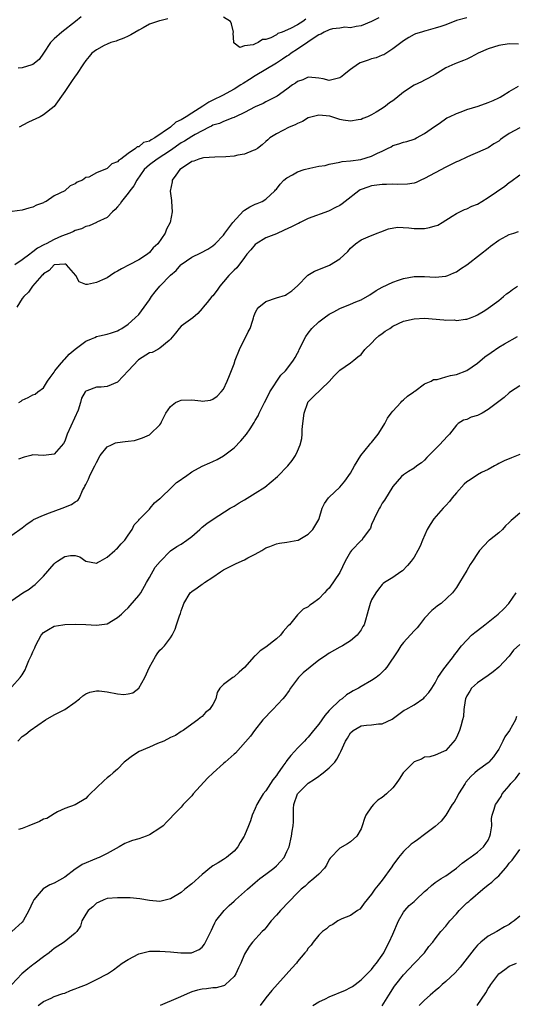
# Model space of a CAD drawing. Units: inches. Extents: x 2544000 to 2547000, y 1557000 to 1560000.
# Drawn here: x 2544265 to 2544358, y 1557761 to 1557947 of the extents above; entities that cross this region are included whole.
import ezdxf

# ---------------------------------------------------------------- set-up
doc = ezdxf.new("R2010")
doc.units = ezdxf.units.IN
doc.header["$MEASUREMENT"] = 0
doc.layers.add('LD25441557_2ft', color=95, linetype='Continuous')

msp = doc.modelspace()

# ---------------------------------------------------------------- linework, layer by layer
at = {"layer": 'LD25441557_2ft'}
for points, elevation in [([(2544332.33, 1557947.67), (2544331, 1557947.03), (2544329, 1557946.2), (2544328.07, 1557946.07), (2544327, 1557945.8), (2544325.9, 1557945.9), (2544325, 1557945.73), (2544323.61, 1557945.61), (2544323, 1557945.43), (2544322.03, 1557945), (2544321.4, 1557944.6), (2544321, 1557944.48), (2544319.4, 1557943.4), (2544318.93, 1557943.07), (2544317, 1557941.74), (2544315.82, 1557941), (2544315.34, 1557940.66), (2544315, 1557940.45), (2544314.14, 1557939.86), (2544313, 1557939.13), (2544311, 1557937.93), (2544309, 1557936.76), (2544307.95, 1557936.05), (2544306.71, 1557935.29), (2544306.3, 1557935), (2544305, 1557934.18), (2544302.84, 1557933), (2544301, 1557932.13), (2544300.22, 1557931.78), (2544299.08, 1557931), (2544297, 1557929.68), (2544295.97, 1557929), (2544295, 1557928.39), (2544294.03, 1557927.97), (2544293, 1557927.01), (2544290.05, 1557925), (2544289.34, 1557924.66), (2544289, 1557924.41), (2544287.9, 1557924.1), (2544287, 1557923.34), (2544286.68, 1557923.32), (2544286.39, 1557923), (2544285, 1557922.08), (2544283.6, 1557921), (2544283.23, 1557920.77), (2544283, 1557920.45), (2544281.9, 1557920.1), (2544281, 1557919.19), (2544279, 1557918.41), (2544277.59, 1557917.59), (2544277, 1557917.49), (2544276.36, 1557917), (2544275.37, 1557916.63), (2544275, 1557916.29), (2544274.06, 1557915.94), (2544273.01, 1557915), (2544271, 1557914.06), (2544269.49, 1557913), (2544269.15, 1557912.85), (2544269, 1557912.74), (2544267.7, 1557912.3), (2544267, 1557911.9), (2544266.25, 1557911.75), (2544265, 1557911.36), (2544263.1, 1557911.1)], 7894), ([(2544349, 1557947.7), (2544347, 1557947.16), (2544345, 1557946.39), (2544344.05, 1557946.05), (2544343, 1557945.71), (2544341.23, 1557945.23), (2544341, 1557945.19), (2544340.42, 1557945), (2544339.31, 1557944.69), (2544339, 1557944.54), (2544338.01, 1557943.99), (2544337, 1557943.35), (2544335, 1557941.81), (2544333.28, 1557940.72), (2544333, 1557940.62), (2544331.88, 1557940.12), (2544331, 1557939.92), (2544330.33, 1557939.67), (2544328.82, 1557939.18), (2544328.53, 1557939), (2544327, 1557937.92), (2544325.78, 1557937), (2544325.38, 1557936.62), (2544325, 1557936.36), (2544323, 1557935.87), (2544321.86, 1557936.14), (2544321, 1557936.31), (2544320.38, 1557936.38), (2544319, 1557936.48), (2544318.01, 1557935.99), (2544317, 1557935.65), (2544316.64, 1557935.36), (2544316.06, 1557935), (2544315, 1557934.22), (2544313.12, 1557932.88), (2544313, 1557932.82), (2544312.65, 1557932.65), (2544311, 1557931.8), (2544310.48, 1557931.52), (2544309, 1557930.9), (2544307, 1557929.83), (2544305.27, 1557929), (2544305.1, 1557928.9), (2544305, 1557928.86), (2544304.8, 1557928.8), (2544303, 1557928.12), (2544302.26, 1557927.74), (2544301, 1557927.38), (2544300.77, 1557927.23), (2544300.29, 1557927), (2544299, 1557926.35), (2544297.65, 1557925.65), (2544297, 1557925.27), (2544295.62, 1557924.38), (2544295, 1557924.04), (2544293, 1557922.6), (2544290.49, 1557921), (2544289, 1557919.9), (2544288.05, 1557919), (2544286.63, 1557917), (2544286.05, 1557915.95), (2544285.31, 1557915), (2544285, 1557914.53), (2544283.73, 1557913), (2544283.47, 1557912.53), (2544283, 1557911.95), (2544282.56, 1557911.44), (2544282.02, 1557911), (2544281, 1557909.98), (2544279.1, 1557909.1), (2544279, 1557909.04), (2544277.61, 1557908.39), (2544277, 1557908.28), (2544276.16, 1557907.84), (2544275, 1557907.5), (2544274.68, 1557907.32), (2544273.98, 1557907), (2544272.4, 1557906.4), (2544271, 1557905.79), (2544269.49, 1557905), (2544269.16, 1557904.84), (2544267.86, 1557904.14), (2544267, 1557903.44), (2544266.71, 1557903.29), (2544266.39, 1557903), (2544265, 1557901.97), (2544263.6, 1557901)], 7896), ([(2544276.1, 1557947.9), (2544275.07, 1557947), (2544272.44, 1557945), (2544271, 1557943.71), (2544270.64, 1557943.36), (2544270.32, 1557943), (2544269, 1557941.01), (2544268.16, 1557939.84), (2544267, 1557938.85), (2544266.81, 1557938.81), (2544265, 1557938.25), (2544264.21, 1557938.21)], 7890), ([(2544292.52, 1557947.48), (2544291, 1557947.11), (2544290.9, 1557947.1), (2544289, 1557946.5), (2544287.83, 1557945.83), (2544287, 1557945.38), (2544285.5, 1557944.5), (2544285, 1557944.24), (2544284.15, 1557943.85), (2544283, 1557943.44), (2544282.71, 1557943.29), (2544281.72, 1557943), (2544281, 1557942.72), (2544280.44, 1557942.44), (2544279, 1557941.64), (2544278.14, 1557941), (2544277.64, 1557940.36), (2544277, 1557939.64), (2544276.55, 1557939), (2544275.26, 1557937), (2544275, 1557936.68), (2544274.31, 1557935.69), (2544273, 1557933.76), (2544271, 1557930.94), (2544269, 1557929.34), (2544268.36, 1557929), (2544267.44, 1557928.56), (2544267, 1557928.35), (2544266.06, 1557927.94), (2544264.39, 1557927)], 7892), ([(2544318.55, 1557947.45), (2544318, 1557947), (2544317, 1557946.39), (2544315.69, 1557945.69), (2544314.1, 1557945), (2544313.29, 1557944.71), (2544313, 1557944.5), (2544311.93, 1557943.93), (2544311, 1557943.62), (2544310.39, 1557943.61), (2544309.53, 1557943), (2544309, 1557942.8), (2544308.61, 1557942.61), (2544307, 1557942.4), (2544306.09, 1557942.09), (2544305, 1557942.92), (2544304.95, 1557942.95), (2544304.96, 1557943), (2544304.84, 1557944.84), (2544304.88, 1557945), (2544304.55, 1557946.55), (2544304.31, 1557947), (2544303, 1557947.79)], 7892), ([(2544358.71, 1557942.71), (2544357, 1557942.77), (2544355, 1557942.47), (2544353, 1557941.81), (2544351.11, 1557941), (2544349.74, 1557940.26), (2544349, 1557939.9), (2544348.37, 1557939.63), (2544347, 1557939.1), (2544346.7, 1557939), (2544345, 1557938.24), (2544342.98, 1557937), (2544341.73, 1557936.27), (2544341, 1557935.94), (2544340.4, 1557935.6), (2544339, 1557934.97), (2544337, 1557933.65), (2544335.54, 1557932.46), (2544335, 1557932), (2544334.39, 1557931.61), (2544333.63, 1557931), (2544333, 1557930.58), (2544331.88, 1557929.88), (2544331, 1557929.38), (2544330.22, 1557929), (2544329.35, 1557928.65), (2544329, 1557928.47), (2544328.42, 1557928.42), (2544327, 1557928.18), (2544325.64, 1557928.36), (2544325, 1557928.49), (2544323.09, 1557929.09), (2544321, 1557929.32), (2544319.73, 1557929), (2544319, 1557928.77), (2544317.91, 1557928.09), (2544317, 1557927.72), (2544316.54, 1557927.46), (2544315.43, 1557927), (2544313, 1557925.76), (2544311.78, 1557925), (2544311.36, 1557924.64), (2544311, 1557924.35), (2544310.3, 1557923.7), (2544309.4, 1557923), (2544309, 1557922.74), (2544308.61, 1557922.61), (2544307, 1557921.91), (2544305.71, 1557921.71), (2544305, 1557921.56), (2544303.44, 1557921.44), (2544301.36, 1557921.36), (2544299.22, 1557921.22), (2544299, 1557921.18), (2544298.37, 1557921), (2544297.41, 1557920.59), (2544297, 1557920.51), (2544295.61, 1557919.61), (2544294.76, 1557919), (2544293.98, 1557917.98), (2544293.28, 1557917), (2544293.28, 1557916.72), (2544292.93, 1557914.93), (2544293.16, 1557913.16), (2544293.21, 1557913), (2544293.3, 1557911), (2544292.93, 1557909), (2544292.22, 1557907.78), (2544292.01, 1557907), (2544290.61, 1557905), (2544289.75, 1557904.25), (2544289, 1557903.33), (2544288.63, 1557903), (2544287, 1557901.94), (2544285.2, 1557901), (2544283.72, 1557900.28), (2544283, 1557899.82), (2544282.46, 1557899.54), (2544281.67, 1557899), (2544281, 1557898.57), (2544280.16, 1557898.16), (2544279, 1557897.65), (2544277.29, 1557897.29), (2544277, 1557897.31), (2544275.77, 1557897.77), (2544275.12, 1557899), (2544273.35, 1557901), (2544273.13, 1557901.13), (2544273, 1557901.15), (2544270.99, 1557901), (2544270.08, 1557899.92), (2544269, 1557899.32), (2544268.85, 1557899.15), (2544268.66, 1557899), (2544266.91, 1557897), (2544266.17, 1557895.83), (2544265.26, 1557895), (2544265, 1557894.65), (2544263.96, 1557893)], 7898), ([(2544264.31, 1557875), (2544264.75, 1557875.25), (2544265, 1557875.41), (2544266.09, 1557875.91), (2544267, 1557876.41), (2544267.43, 1557876.57), (2544267.96, 1557877), (2544269, 1557877.79), (2544269.75, 1557879), (2544270.26, 1557879.74), (2544271, 1557880.72), (2544271.17, 1557881), (2544272.05, 1557882.05), (2544272.82, 1557883), (2544272.89, 1557883.11), (2544273, 1557883.19), (2544273.87, 1557884.13), (2544275, 1557885.1), (2544277, 1557886.58), (2544278.1, 1557887), (2544278.72, 1557887.28), (2544279, 1557887.44), (2544279.59, 1557887.59), (2544281, 1557887.88), (2544281.86, 1557888.14), (2544283, 1557888.53), (2544283.29, 1557888.71), (2544283.81, 1557889), (2544285, 1557889.77), (2544286.35, 1557891), (2544287, 1557891.64), (2544289, 1557894.39), (2544289.41, 1557895), (2544290.1, 1557895.9), (2544291, 1557896.97), (2544293, 1557899.03), (2544294.05, 1557899.95), (2544294.93, 1557901), (2544295, 1557901.06), (2544297, 1557902.45), (2544298.74, 1557903.26), (2544300.02, 1557903.98), (2544301, 1557904.59), (2544301.45, 1557905), (2544303, 1557906.61), (2544303.29, 1557907), (2544304, 1557908), (2544304.8, 1557909), (2544306.79, 1557911.21), (2544307, 1557911.36), (2544308.01, 1557911.99), (2544309, 1557912.48), (2544309.39, 1557912.61), (2544310.32, 1557913), (2544311, 1557913.4), (2544312.72, 1557915), (2544312.84, 1557915.16), (2544313, 1557915.32), (2544313.73, 1557916.27), (2544314.42, 1557917), (2544315, 1557917.46), (2544316.03, 1557918.03), (2544317, 1557918.61), (2544318.22, 1557919), (2544319.31, 1557919.31), (2544321, 1557919.63), (2544322.2, 1557919.8), (2544323, 1557920.06), (2544325, 1557920.44), (2544325.43, 1557920.57), (2544327, 1557920.66), (2544328.93, 1557920.93), (2544331, 1557921.56), (2544332.13, 1557922.13), (2544333, 1557922.52), (2544333.97, 1557923), (2544334.66, 1557923.34), (2544335, 1557923.54), (2544336.13, 1557923.87), (2544337, 1557924.19), (2544337.66, 1557924.34), (2544339, 1557924.77), (2544339.16, 1557924.84), (2544339.5, 1557925), (2544341, 1557925.84), (2544342.85, 1557927.15), (2544343.74, 1557927.74), (2544345.23, 1557928.77), (2544345.68, 1557929), (2544347, 1557929.62), (2544347.92, 1557929.92), (2544349, 1557930.35), (2544351.13, 1557931), (2544353, 1557931.68), (2544353.93, 1557932.07), (2544355, 1557932.57), (2544355.28, 1557932.72), (2544355.79, 1557933), (2544357, 1557933.77), (2544358.75, 1557934.75)], 7900), ([(2544359, 1557926.91), (2544357, 1557925.84), (2544355.76, 1557925), (2544355.32, 1557924.68), (2544355, 1557924.4), (2544354.09, 1557923.9), (2544353, 1557923.15), (2544351, 1557922.22), (2544349.69, 1557921.69), (2544349, 1557921.39), (2544347.39, 1557920.61), (2544347, 1557920.49), (2544346.05, 1557919.95), (2544345, 1557919.46), (2544341, 1557917.3), (2544340.27, 1557917), (2544339.4, 1557916.6), (2544339, 1557916.47), (2544337.75, 1557916.25), (2544335.82, 1557916.18), (2544335, 1557916.25), (2544333.81, 1557916.19), (2544333, 1557916.21), (2544331.95, 1557916.05), (2544331, 1557915.94), (2544330.29, 1557915.71), (2544329, 1557915.24), (2544328.84, 1557915.16), (2544328.6, 1557915), (2544325.97, 1557913), (2544325.44, 1557912.56), (2544325, 1557912.24), (2544324.15, 1557911.85), (2544323, 1557911.22), (2544322.82, 1557911.18), (2544319, 1557909.75), (2544317.52, 1557909), (2544317.16, 1557908.84), (2544317, 1557908.79), (2544315.83, 1557908.17), (2544314.46, 1557907.54), (2544313, 1557906.88), (2544311, 1557906.1), (2544309.17, 1557905), (2544309, 1557904.87), (2544308.14, 1557903.86), (2544307.44, 1557903), (2544307, 1557902.37), (2544305.53, 1557900.47), (2544305, 1557899.99), (2544304.52, 1557899.48), (2544304.02, 1557899), (2544303, 1557897.78), (2544302.3, 1557897), (2544301.78, 1557896.22), (2544301, 1557895.18), (2544300.81, 1557895), (2544299.92, 1557893.92), (2544299.17, 1557893), (2544299, 1557892.75), (2544298.18, 1557891.82), (2544297.23, 1557891), (2544295, 1557889.4), (2544294.66, 1557889), (2544293.93, 1557888.07), (2544293, 1557886.94), (2544292.73, 1557886.73), (2544291, 1557885.23), (2544290.58, 1557885), (2544289.53, 1557884.47), (2544289, 1557884.37), (2544286.96, 1557883.04), (2544285, 1557880.97), (2544284.03, 1557879.97), (2544283, 1557878.85), (2544281, 1557878), (2544279.87, 1557877.87), (2544279, 1557877.9), (2544277.18, 1557877.18), (2544277, 1557877.13), (2544276.9, 1557877), (2544276.19, 1557875.81), (2544276.02, 1557875), (2544275.54, 1557873.54), (2544273.45, 1557869), (2544273.36, 1557868.64), (2544273, 1557867.67), (2544272.76, 1557867.24), (2544271, 1557865.21), (2544269, 1557864.97), (2544267, 1557865.09), (2544266.58, 1557865), (2544265.36, 1557864.64), (2544264.28, 1557864.28)], 7902), ([(2544263, 1557849.94), (2544265, 1557851.29), (2544265.92, 1557852.08), (2544267, 1557852.74), (2544267.14, 1557852.86), (2544269, 1557853.72), (2544270.11, 1557854.11), (2544272.53, 1557855), (2544274.31, 1557855.69), (2544275, 1557856.22), (2544275.5, 1557856.5), (2544275.81, 1557857), (2544276.38, 1557858.38), (2544276.73, 1557859), (2544276.84, 1557859.16), (2544277, 1557859.5), (2544277.51, 1557860.49), (2544277.67, 1557861), (2544278.33, 1557862.33), (2544278.7, 1557863), (2544279, 1557863.64), (2544279.71, 1557865), (2544281, 1557866.62), (2544281.84, 1557867), (2544282.62, 1557867.38), (2544283, 1557867.45), (2544284.41, 1557867.59), (2544285, 1557867.69), (2544286.18, 1557867.82), (2544287.69, 1557868.31), (2544289, 1557868.9), (2544289.18, 1557869), (2544291, 1557870.77), (2544291.19, 1557871), (2544291.31, 1557871.31), (2544292.09, 1557873), (2544293, 1557874.22), (2544293.97, 1557875), (2544294.67, 1557875.33), (2544295, 1557875.42), (2544297, 1557875.51), (2544298.72, 1557875.28), (2544299, 1557875.26), (2544300.54, 1557875.46), (2544301, 1557875.59), (2544301.82, 1557876.18), (2544302.58, 1557877), (2544303, 1557877.52), (2544303.71, 1557879), (2544304.12, 1557880.12), (2544305, 1557882.3), (2544305.24, 1557883), (2544306.03, 1557885), (2544307.67, 1557888.33), (2544308.03, 1557889), (2544308.54, 1557890.54), (2544308.67, 1557891), (2544308.73, 1557891.27), (2544309, 1557891.94), (2544309.35, 1557892.65), (2544309.67, 1557893), (2544311, 1557894.09), (2544313, 1557894.78), (2544314.71, 1557895.29), (2544315, 1557895.44), (2544315.93, 1557896.07), (2544317, 1557897.03), (2544318.97, 1557899.03), (2544320.19, 1557899.81), (2544321, 1557900.15), (2544323.04, 1557900.96), (2544325, 1557902.16), (2544326.5, 1557903.5), (2544327, 1557904.19), (2544327.96, 1557905), (2544329, 1557905.76), (2544330.33, 1557906.33), (2544332.05, 1557907), (2544332.76, 1557907.24), (2544334.18, 1557907.82), (2544335.88, 1557908.11), (2544338, 1557908), (2544339, 1557907.87), (2544341, 1557907.87), (2544341.94, 1557908.06), (2544343, 1557908.35), (2544343.47, 1557908.53), (2544344.35, 1557909), (2544346.21, 1557910.21), (2544347, 1557910.74), (2544348.52, 1557911.48), (2544349, 1557911.59), (2544349.91, 1557912.09), (2544351, 1557912.46), (2544351.84, 1557913), (2544353, 1557913.71), (2544356.14, 1557915.86), (2544357, 1557916.55), (2544357.27, 1557916.73), (2544359, 1557918.05)], 7904), ([(2544263, 1557837.54), (2544265.1, 1557839), (2544266.27, 1557839.73), (2544267, 1557840.3), (2544267.42, 1557840.58), (2544269, 1557842.17), (2544271, 1557844.53), (2544271.26, 1557844.74), (2544271.65, 1557845), (2544273, 1557845.87), (2544274.1, 1557846.1), (2544275, 1557846.1), (2544275.84, 1557845.84), (2544277.01, 1557845.01), (2544279, 1557844.63), (2544279.23, 1557844.77), (2544279.68, 1557845), (2544281, 1557845.74), (2544282.48, 1557847), (2544282.72, 1557847.28), (2544283, 1557847.49), (2544283.7, 1557848.3), (2544284.35, 1557849), (2544285, 1557849.89), (2544285.73, 1557851), (2544286.12, 1557851.88), (2544287, 1557852.76), (2544287.09, 1557852.91), (2544287.21, 1557853), (2544289, 1557854.84), (2544289.18, 1557855), (2544289.97, 1557856.03), (2544291, 1557856.83), (2544291.08, 1557856.92), (2544293.26, 1557859), (2544294.11, 1557859.89), (2544295, 1557860.41), (2544295.31, 1557860.69), (2544295.8, 1557861), (2544297, 1557861.89), (2544299, 1557862.95), (2544300.4, 1557863.6), (2544301, 1557863.85), (2544301.79, 1557864.21), (2544303, 1557864.92), (2544305, 1557866.43), (2544306.28, 1557867.72), (2544307.38, 1557869), (2544308.03, 1557870.03), (2544308.81, 1557871.19), (2544309, 1557871.6), (2544309.53, 1557872.47), (2544309.74, 1557873), (2544310.5, 1557874.5), (2544310.78, 1557875), (2544311, 1557875.44), (2544311.76, 1557877), (2544313.83, 1557880.17), (2544314.72, 1557881), (2544315, 1557881.32), (2544316.24, 1557883), (2544316.53, 1557883.47), (2544317, 1557884.31), (2544317.23, 1557884.77), (2544317.32, 1557885), (2544317.59, 1557885.59), (2544318.28, 1557887), (2544318.56, 1557887.44), (2544319, 1557888.08), (2544319.71, 1557889), (2544321, 1557890.25), (2544322.03, 1557891), (2544323, 1557891.67), (2544323.87, 1557892.13), (2544325, 1557892.77), (2544327, 1557893.59), (2544328.03, 1557894.03), (2544329, 1557894.38), (2544330.65, 1557895.35), (2544331.86, 1557896.14), (2544333, 1557896.8), (2544335, 1557897.71), (2544336.1, 1557898.1), (2544337, 1557898.4), (2544339, 1557898.8), (2544341, 1557898.81), (2544343, 1557898.68), (2544345, 1557898.86), (2544345.37, 1557899), (2544346.5, 1557899.5), (2544347, 1557899.7), (2544347.76, 1557900.24), (2544349, 1557901.04), (2544351.58, 1557903), (2544353, 1557904.14), (2544353.46, 1557904.54), (2544355, 1557905.7), (2544356.4, 1557906.4), (2544357, 1557906.73), (2544357.89, 1557907), (2544358.72, 1557907.28)], 7906), ([(2544263, 1557821.27), (2544264.6, 1557823), (2544265, 1557823.52), (2544265.53, 1557824.47), (2544265.72, 1557825), (2544266.25, 1557826.25), (2544266.75, 1557827.25), (2544267, 1557827.86), (2544267.37, 1557828.63), (2544267.5, 1557829), (2544268.06, 1557830.06), (2544268.58, 1557831), (2544269, 1557831.5), (2544269.92, 1557832.08), (2544271, 1557832.72), (2544272.65, 1557833), (2544273.05, 1557833.05), (2544275.11, 1557833.11), (2544277.01, 1557833.01), (2544279, 1557832.88), (2544281, 1557833.19), (2544283, 1557834.35), (2544283.73, 1557835), (2544284.36, 1557835.64), (2544285, 1557836.18), (2544285.39, 1557836.61), (2544287, 1557838.49), (2544287.36, 1557839), (2544288.49, 1557841), (2544289, 1557841.94), (2544290.12, 1557843.88), (2544291.03, 1557844.97), (2544293, 1557846.95), (2544294.21, 1557847.79), (2544295, 1557848.23), (2544296.11, 1557849), (2544297, 1557849.64), (2544298.56, 1557851), (2544299, 1557851.43), (2544299.85, 1557852.15), (2544301.04, 1557852.96), (2544304.24, 1557855), (2544305, 1557855.39), (2544305.96, 1557856.04), (2544307, 1557856.58), (2544309, 1557857.83), (2544310.79, 1557859), (2544311.99, 1557860.01), (2544313.22, 1557861), (2544315.19, 1557863), (2544315.97, 1557864.03), (2544316.62, 1557865), (2544317, 1557865.79), (2544317.51, 1557867), (2544317.8, 1557868.2), (2544317.87, 1557869), (2544317.88, 1557869.88), (2544317.99, 1557871), (2544318.24, 1557873), (2544318.91, 1557875), (2544318.94, 1557875.06), (2544319.92, 1557876.08), (2544323, 1557878.96), (2544323.94, 1557880.06), (2544325, 1557881.1), (2544327, 1557882.51), (2544327.66, 1557883), (2544328.39, 1557883.61), (2544329, 1557884.09), (2544329.71, 1557885), (2544331, 1557886.2), (2544331.75, 1557887), (2544332.38, 1557887.62), (2544333, 1557888.04), (2544333.55, 1557888.45), (2544334.41, 1557889), (2544335, 1557889.43), (2544337, 1557890.35), (2544339, 1557890.8), (2544341, 1557890.9), (2544344.64, 1557890.64), (2544345, 1557890.58), (2544346.6, 1557890.6), (2544347, 1557890.51), (2544348.75, 1557890.75), (2544349, 1557890.74), (2544349.7, 1557891), (2544350.63, 1557891.37), (2544351, 1557891.55), (2544352.4, 1557892.4), (2544353, 1557892.79), (2544355, 1557894.29), (2544355.9, 1557895), (2544356.5, 1557895.5), (2544357, 1557895.87), (2544357.63, 1557896.37), (2544358.57, 1557897)], 7908), ([(2544264.16, 1557811), (2544265, 1557811.86), (2544265.69, 1557812.31), (2544266.51, 1557813), (2544269.37, 1557815), (2544271, 1557815.95), (2544272.93, 1557816.93), (2544273.03, 1557816.97), (2544275, 1557818.36), (2544275.79, 1557819), (2544276.43, 1557819.57), (2544277, 1557819.95), (2544277.78, 1557820.22), (2544279, 1557820.51), (2544279.53, 1557820.47), (2544281, 1557820.31), (2544283, 1557819.93), (2544284.17, 1557819.83), (2544285, 1557819.9), (2544285.87, 1557820.13), (2544287, 1557821.02), (2544288.13, 1557823), (2544289.01, 1557824.99), (2544290.14, 1557827), (2544290.48, 1557827.52), (2544291, 1557828.16), (2544291.44, 1557828.56), (2544291.84, 1557829), (2544293, 1557830.52), (2544293.32, 1557831), (2544293.87, 1557832.13), (2544294.14, 1557833), (2544294.7, 1557834.7), (2544294.86, 1557835.14), (2544295, 1557835.64), (2544295.37, 1557836.63), (2544295.5, 1557837), (2544296.68, 1557839), (2544297, 1557839.26), (2544298.06, 1557839.94), (2544299, 1557840.68), (2544299.2, 1557840.8), (2544299.41, 1557841), (2544301, 1557841.95), (2544302.44, 1557843), (2544303, 1557843.36), (2544305, 1557844.4), (2544305.43, 1557844.57), (2544307, 1557845.28), (2544307.63, 1557845.63), (2544309, 1557846.31), (2544310.27, 1557847), (2544311, 1557847.5), (2544311.79, 1557847.79), (2544313, 1557848.26), (2544313.61, 1557848.39), (2544315, 1557848.57), (2544317.03, 1557848.97), (2544317.11, 1557849), (2544319, 1557850.12), (2544319.88, 1557851), (2544321, 1557852.88), (2544321.08, 1557853.08), (2544321.63, 1557855), (2544322.11, 1557855.89), (2544322.87, 1557857), (2544323, 1557857.11), (2544324.99, 1557859.01), (2544325.9, 1557860.1), (2544327, 1557861.64), (2544327.74, 1557863), (2544328.95, 1557865), (2544330.62, 1557867), (2544330.78, 1557867.22), (2544331, 1557867.42), (2544332.24, 1557869), (2544333, 1557870.2), (2544333.46, 1557871), (2544333.99, 1557872.01), (2544334.68, 1557873), (2544335, 1557873.38), (2544336.52, 1557875), (2544336.73, 1557875.27), (2544337, 1557875.48), (2544337.79, 1557876.21), (2544338.94, 1557877), (2544339, 1557877.06), (2544339.16, 1557877.16), (2544341, 1557878.51), (2544342.25, 1557879), (2544342.67, 1557879.33), (2544343.36, 1557879.36), (2544345, 1557879.82), (2544345.91, 1557880.09), (2544347, 1557880.27), (2544349, 1557881.04), (2544351, 1557882.42), (2544352.4, 1557883.6), (2544353.59, 1557884.41), (2544355, 1557885.42), (2544356.07, 1557886.07), (2544358.53, 1557887.47)], 7910), ([(2544359, 1557878.14), (2544357.23, 1557877), (2544357, 1557876.82), (2544356.04, 1557875.96), (2544353, 1557873.66), (2544351.9, 1557873), (2544351, 1557872.51), (2544349.8, 1557872.2), (2544349, 1557871.79), (2544348.32, 1557871.68), (2544347.32, 1557871), (2544347, 1557870.73), (2544345.69, 1557869), (2544345.35, 1557868.65), (2544343.83, 1557867), (2544341.82, 1557865), (2544341.43, 1557864.57), (2544341, 1557864.11), (2544340.44, 1557863.56), (2544339.56, 1557863), (2544339, 1557862.59), (2544337.94, 1557861.94), (2544337, 1557861.33), (2544336.64, 1557861), (2544335, 1557859.12), (2544333.45, 1557856.55), (2544333, 1557855.96), (2544332.67, 1557855.33), (2544332.46, 1557855), (2544331.93, 1557853.93), (2544331.48, 1557853), (2544331, 1557851.92), (2544330.75, 1557851.25), (2544330.61, 1557851), (2544329.42, 1557849.42), (2544329.12, 1557849), (2544329, 1557848.9), (2544327.18, 1557847), (2544327, 1557846.78), (2544325.98, 1557845), (2544325, 1557842.89), (2544323, 1557839.91), (2544322.5, 1557839.5), (2544322.07, 1557839), (2544321, 1557837.87), (2544319.8, 1557837), (2544319.32, 1557836.68), (2544319, 1557836.38), (2544318.07, 1557835.93), (2544317, 1557834.85), (2544315.5, 1557833), (2544315.24, 1557832.76), (2544314.31, 1557831.69), (2544313.79, 1557831), (2544313, 1557830.35), (2544311, 1557828.77), (2544309.93, 1557828.07), (2544309, 1557827.14), (2544308.91, 1557827.09), (2544308.82, 1557827), (2544307, 1557824.92), (2544305.96, 1557824.04), (2544305, 1557823.12), (2544304.78, 1557823), (2544303, 1557821.71), (2544302.32, 1557821), (2544301.81, 1557820.19), (2544301.58, 1557819), (2544301, 1557817.93), (2544300.39, 1557817), (2544299.61, 1557816.39), (2544299, 1557815.67), (2544298.59, 1557815.41), (2544298.15, 1557815), (2544297, 1557814.2), (2544295.36, 1557813), (2544295, 1557812.8), (2544293.92, 1557812.08), (2544293, 1557811.69), (2544291.73, 1557811), (2544290.52, 1557810.52), (2544289, 1557809.83), (2544287.09, 1557809), (2544285.81, 1557808.19), (2544284.23, 1557807), (2544283, 1557805.68), (2544282.14, 1557805), (2544281.56, 1557804.44), (2544281, 1557804.05), (2544280.45, 1557803.55), (2544279, 1557802.16), (2544277.81, 1557801), (2544277.38, 1557800.62), (2544277, 1557800.15), (2544275, 1557798.93), (2544273, 1557798.27), (2544271.64, 1557797.64), (2544271, 1557797.28), (2544269.61, 1557796.39), (2544269, 1557796.23), (2544268.23, 1557795.77), (2544266.25, 1557795), (2544265, 1557794.49), (2544264.29, 1557794.29)], 7912), ([(2544359, 1557865.17), (2544357.45, 1557864.55), (2544356.04, 1557863.96), (2544355, 1557863.49), (2544354.72, 1557863.28), (2544354.22, 1557863), (2544353, 1557862.35), (2544351.76, 1557861.76), (2544351, 1557861.33), (2544349.62, 1557860.38), (2544349, 1557860.01), (2544348.47, 1557859.53), (2544347, 1557857.89), (2544346.22, 1557857), (2544345.69, 1557856.31), (2544345, 1557855.5), (2544344.48, 1557855), (2544342.75, 1557853), (2544342.08, 1557851.92), (2544341.47, 1557851), (2544340.61, 1557849), (2544340.15, 1557847.85), (2544339.74, 1557847), (2544339, 1557845.79), (2544338.45, 1557845), (2544337.8, 1557844.2), (2544336.8, 1557843.2), (2544336.48, 1557843), (2544335, 1557841.89), (2544333.42, 1557841), (2544333.19, 1557840.81), (2544333, 1557840.61), (2544332.3, 1557839.7), (2544331.8, 1557839), (2544331, 1557837.69), (2544330.7, 1557837), (2544330.32, 1557835.68), (2544330.16, 1557835), (2544329.85, 1557833.85), (2544329.57, 1557833), (2544329.35, 1557832.65), (2544329, 1557832.02), (2544328.26, 1557831), (2544327, 1557829.94), (2544325.48, 1557829), (2544325, 1557828.76), (2544323, 1557827.64), (2544322.07, 1557827), (2544321, 1557826.29), (2544319.37, 1557825), (2544318.07, 1557823.93), (2544317.18, 1557823), (2544317, 1557822.79), (2544315.67, 1557821), (2544315.44, 1557820.56), (2544314.58, 1557819.42), (2544314.22, 1557819), (2544312.3, 1557817), (2544310.44, 1557815), (2544308.85, 1557813), (2544308.09, 1557811.91), (2544305.27, 1557808.73), (2544305, 1557808.54), (2544303.3, 1557807), (2544303, 1557806.76), (2544301.03, 1557805), (2544300.01, 1557803.99), (2544297.27, 1557801), (2544297, 1557800.65), (2544295.36, 1557799), (2544295, 1557798.5), (2544293.48, 1557797), (2544293, 1557796.44), (2544292.28, 1557795.72), (2544291.64, 1557795), (2544291, 1557794.55), (2544289, 1557793.28), (2544288.42, 1557793), (2544287, 1557792.5), (2544285.8, 1557792.2), (2544285, 1557791.87), (2544284.36, 1557791.64), (2544283.32, 1557791), (2544282.71, 1557790.71), (2544281, 1557789.77), (2544279.49, 1557789), (2544279.14, 1557788.86), (2544279, 1557788.82), (2544276.31, 1557787.69), (2544275.27, 1557787), (2544275, 1557786.81), (2544273, 1557785.28), (2544271, 1557784.15), (2544270.17, 1557783.83), (2544268.91, 1557783.09), (2544268.18, 1557782.18), (2544267.19, 1557781), (2544267.12, 1557780.88), (2544267, 1557780.6), (2544266.24, 1557779), (2544265.19, 1557777), (2544265, 1557776.76), (2544263.02, 1557775)], 7914), ([(2544359, 1557854.08), (2544357.76, 1557853), (2544357.33, 1557852.67), (2544357, 1557852.31), (2544356.3, 1557851.7), (2544355.69, 1557851), (2544355, 1557850.37), (2544353.26, 1557849), (2544353.11, 1557848.89), (2544351.39, 1557847), (2544351, 1557846.44), (2544350.04, 1557845), (2544349.64, 1557844.36), (2544349, 1557843.21), (2544347.62, 1557841), (2544347, 1557840.03), (2544346.28, 1557839), (2544344.13, 1557837), (2544343.45, 1557836.55), (2544343, 1557836.21), (2544342.35, 1557835.65), (2544341, 1557834.21), (2544340.02, 1557833), (2544339.58, 1557832.42), (2544339, 1557831.81), (2544337, 1557829.61), (2544336.5, 1557829), (2544335.92, 1557828.08), (2544333.88, 1557825), (2544333.49, 1557824.51), (2544332.47, 1557823.53), (2544331.82, 1557823), (2544331, 1557822.43), (2544329, 1557821.3), (2544328.51, 1557821), (2544327.51, 1557820.49), (2544327, 1557820.18), (2544326.24, 1557819.76), (2544325.4, 1557819), (2544325, 1557818.71), (2544323.1, 1557816.9), (2544323, 1557816.76), (2544322.14, 1557815.86), (2544321.6, 1557815), (2544321, 1557814.19), (2544320.02, 1557813), (2544319, 1557811.71), (2544318.64, 1557811.36), (2544318.33, 1557811), (2544317, 1557809.67), (2544316.41, 1557809), (2544315.72, 1557808.28), (2544315, 1557807.31), (2544314.86, 1557807.14), (2544314.78, 1557807), (2544314.24, 1557806.24), (2544313.19, 1557804.81), (2544313, 1557804.52), (2544312.32, 1557803.68), (2544311, 1557801.62), (2544310.5, 1557801), (2544309.91, 1557800.09), (2544309.29, 1557799), (2544309, 1557798.26), (2544308.45, 1557797), (2544308.09, 1557795.91), (2544307.75, 1557795), (2544307, 1557793.18), (2544306.91, 1557793), (2544306.18, 1557791.82), (2544305.69, 1557791), (2544305, 1557790.2), (2544303.6, 1557789), (2544303, 1557788.6), (2544301.98, 1557788.02), (2544301, 1557787.41), (2544300.76, 1557787.24), (2544299, 1557785.8), (2544297, 1557784.01), (2544295.73, 1557783), (2544295, 1557782.4), (2544293, 1557781.17), (2544291, 1557780.7), (2544289, 1557780.86), (2544287.18, 1557781.18), (2544285.35, 1557781.35), (2544283.38, 1557781.38), (2544283, 1557781.37), (2544281, 1557781.22), (2544280.41, 1557781), (2544279.45, 1557780.55), (2544279, 1557780.35), (2544278.3, 1557779.7), (2544277.45, 1557779), (2544277, 1557778.3), (2544276.23, 1557777), (2544275.99, 1557776.01), (2544275.32, 1557775), (2544275, 1557774.67), (2544273.58, 1557773.58), (2544272.88, 1557773), (2544271, 1557771.79), (2544270.6, 1557771.4), (2544270.07, 1557771), (2544269, 1557770.23), (2544267.44, 1557769), (2544267.19, 1557768.81), (2544267, 1557768.7), (2544266.03, 1557767.97), (2544264.88, 1557767), (2544263, 1557765.02)], 7916), ([(2544268.01, 1557761), (2544269, 1557761.78), (2544270.42, 1557762.42), (2544271, 1557762.71), (2544272.68, 1557763.32), (2544273, 1557763.38), (2544274.12, 1557763.88), (2544275, 1557764.16), (2544275.59, 1557764.41), (2544277.1, 1557765), (2544279, 1557765.93), (2544281.12, 1557767), (2544282.25, 1557767.75), (2544283.86, 1557769), (2544285, 1557769.7), (2544287, 1557770.8), (2544287.75, 1557771), (2544289, 1557771.27), (2544291, 1557771.3), (2544293, 1557771.14), (2544294.95, 1557770.95), (2544296.99, 1557771.01), (2544298.4, 1557771.6), (2544299, 1557772.07), (2544299.41, 1557772.59), (2544299.63, 1557773), (2544300.59, 1557775), (2544300.71, 1557775.29), (2544301, 1557775.81), (2544301.35, 1557776.65), (2544301.59, 1557777), (2544303.13, 1557779), (2544304.05, 1557779.95), (2544305, 1557780.76), (2544305.26, 1557781), (2544307, 1557782.49), (2544307.55, 1557783), (2544309, 1557784.29), (2544309.88, 1557785), (2544311, 1557785.87), (2544312.54, 1557787), (2544313, 1557787.42), (2544313.76, 1557788.24), (2544314.45, 1557789), (2544315, 1557790.12), (2544315.41, 1557791), (2544315.86, 1557793), (2544315.99, 1557793.99), (2544316.16, 1557795), (2544316.24, 1557795.76), (2544316.23, 1557797), (2544316.24, 1557798.24), (2544316.32, 1557799), (2544317.01, 1557801), (2544319, 1557803.02), (2544320.18, 1557803.82), (2544321, 1557804.4), (2544321.36, 1557804.64), (2544321.84, 1557805), (2544323, 1557805.95), (2544324.01, 1557807), (2544324.43, 1557807.57), (2544325, 1557808.68), (2544325.2, 1557809), (2544326.05, 1557811), (2544326.45, 1557811.55), (2544327, 1557812.57), (2544327.48, 1557813), (2544329, 1557813.88), (2544330.03, 1557814.03), (2544331, 1557814.1), (2544332.26, 1557814.27), (2544333, 1557814.27), (2544334.86, 1557815.14), (2544337.16, 1557816.84), (2544337.43, 1557817), (2544339, 1557817.86), (2544340.86, 1557819.14), (2544341, 1557819.27), (2544341.79, 1557820.21), (2544342.35, 1557821), (2544343, 1557822.03), (2544343.53, 1557823), (2544344.65, 1557824.65), (2544344.87, 1557825), (2544346.46, 1557827), (2544346.68, 1557827.32), (2544347, 1557827.73), (2544347.54, 1557828.46), (2544347.99, 1557829), (2544349, 1557830.09), (2544349.89, 1557831), (2544350.5, 1557831.5), (2544351, 1557831.88), (2544352.36, 1557833), (2544354.88, 1557835), (2544355.98, 1557836.02), (2544356.89, 1557837), (2544358.33, 1557839)], 7918), ([(2544359, 1557829.27), (2544357.82, 1557828.18), (2544357, 1557827.08), (2544355, 1557824.97), (2544353.93, 1557824.07), (2544353, 1557823.39), (2544351, 1557822.03), (2544349.88, 1557821), (2544349.56, 1557820.44), (2544349, 1557819.56), (2544348.74, 1557819), (2544348.66, 1557818.66), (2544348.44, 1557817), (2544348.33, 1557815.67), (2544348.19, 1557815), (2544347.82, 1557813.82), (2544347.6, 1557813), (2544347.43, 1557812.57), (2544347, 1557811.65), (2544346.77, 1557811.23), (2544345, 1557809.22), (2544344.56, 1557809), (2544343, 1557808.33), (2544341.98, 1557808.02), (2544341, 1557807.94), (2544340.4, 1557807.6), (2544339, 1557807.09), (2544337, 1557805.09), (2544336.92, 1557805), (2544336.21, 1557803.79), (2544335.6, 1557803), (2544335, 1557802.16), (2544333.81, 1557801), (2544333, 1557800.33), (2544332.16, 1557799.84), (2544331.35, 1557799), (2544331, 1557798.56), (2544329.88, 1557797), (2544329.63, 1557796.37), (2544329.21, 1557795), (2544329, 1557794.44), (2544328.2, 1557793), (2544327, 1557791.97), (2544326.41, 1557791.59), (2544325, 1557790.78), (2544323.14, 1557788.86), (2544323, 1557788.64), (2544322.45, 1557787.55), (2544322.06, 1557787), (2544321, 1557785.83), (2544320.07, 1557785), (2544319, 1557784.16), (2544318.41, 1557783.59), (2544317.71, 1557783), (2544317, 1557782.32), (2544313.78, 1557779), (2544313, 1557778.09), (2544312.03, 1557777), (2544311, 1557775.71), (2544310.67, 1557775.33), (2544310.3, 1557775), (2544308.47, 1557773), (2544307.83, 1557772.17), (2544307, 1557770.71), (2544306.3, 1557769), (2544305.87, 1557768.13), (2544305.33, 1557767), (2544305, 1557766.49), (2544303.4, 1557765), (2544303.18, 1557764.82), (2544303, 1557764.74), (2544301.61, 1557764.39), (2544301, 1557764.37), (2544299.81, 1557764.19), (2544299, 1557764.13), (2544298.1, 1557763.9), (2544297, 1557763.58), (2544296.58, 1557763.42), (2544294.46, 1557762.46), (2544291.05, 1557761)], 7920), ([(2544358.37, 1557815.63), (2544358.16, 1557815), (2544357.01, 1557813), (2544356.17, 1557811.83), (2544355.78, 1557811), (2544355, 1557809.49), (2544354.73, 1557809), (2544353.99, 1557808.01), (2544353.15, 1557807), (2544353, 1557806.87), (2544351, 1557805.44), (2544350.48, 1557805), (2544349.71, 1557804.29), (2544348.79, 1557803.21), (2544348.65, 1557803), (2544347.43, 1557801), (2544347.3, 1557800.7), (2544346.57, 1557799.43), (2544346.23, 1557799), (2544345, 1557797.01), (2544344.16, 1557795.84), (2544343, 1557794.86), (2544341, 1557793.33), (2544339.66, 1557792.34), (2544339, 1557791.89), (2544338.49, 1557791.51), (2544337, 1557790.13), (2544336.07, 1557789), (2544335, 1557787.53), (2544334.79, 1557787.21), (2544333, 1557784.72), (2544332.21, 1557783.79), (2544331.59, 1557783), (2544331, 1557782.06), (2544329.61, 1557780.39), (2544329, 1557779.52), (2544328.74, 1557779.26), (2544328.35, 1557779), (2544327, 1557778.05), (2544325.39, 1557777.39), (2544325, 1557777.2), (2544324.61, 1557777), (2544323.64, 1557776.36), (2544323, 1557776.05), (2544322.49, 1557775.51), (2544321.68, 1557775), (2544321, 1557774.31), (2544319.93, 1557773), (2544319.58, 1557772.42), (2544319, 1557771.84), (2544318.71, 1557771.29), (2544318.39, 1557771), (2544317, 1557769.33), (2544316.79, 1557769), (2544315.93, 1557768.07), (2544312.12, 1557763.88), (2544311, 1557762.45), (2544309.93, 1557761)], 7922), ([(2544319.86, 1557761), (2544321, 1557761.7), (2544322.27, 1557762.27), (2544323, 1557762.68), (2544326.06, 1557763.94), (2544327, 1557764.44), (2544327.37, 1557764.63), (2544327.9, 1557765), (2544329, 1557765.86), (2544330.17, 1557767), (2544330.56, 1557767.44), (2544331, 1557767.86), (2544331.48, 1557768.52), (2544331.9, 1557769), (2544333, 1557770.54), (2544333.27, 1557771), (2544333.85, 1557772.15), (2544334.29, 1557773), (2544335, 1557774.51), (2544336.05, 1557777), (2544337, 1557778.69), (2544337.24, 1557779), (2544338.08, 1557779.92), (2544339, 1557780.71), (2544339.37, 1557781), (2544341, 1557782.54), (2544341.54, 1557783), (2544342.29, 1557783.71), (2544343, 1557784.26), (2544344.12, 1557785), (2544345, 1557785.56), (2544347, 1557787), (2544348.07, 1557787.93), (2544349, 1557788.58), (2544349.23, 1557788.77), (2544349.6, 1557789), (2544351, 1557789.99), (2544352.14, 1557791), (2544353, 1557792.3), (2544353.35, 1557793), (2544353.46, 1557793.46), (2544353.68, 1557795), (2544353.64, 1557796.36), (2544353.76, 1557797), (2544354.15, 1557798.15), (2544354.4, 1557799), (2544354.67, 1557799.33), (2544355, 1557799.88), (2544355.48, 1557800.52), (2544355.67, 1557801), (2544357, 1557802.55), (2544357.32, 1557803), (2544358.16, 1557803.84), (2544359, 1557804.98)], 7924), ([(2544333, 1557760.99), (2544334.23, 1557763), (2544335.33, 1557764.67), (2544335.57, 1557765), (2544337, 1557766.83), (2544339, 1557768.99), (2544340.96, 1557771), (2544341.82, 1557772.18), (2544342.55, 1557773), (2544343, 1557773.63), (2544344.06, 1557775), (2544345, 1557776.02), (2544345.75, 1557777), (2544347, 1557778.38), (2544347.52, 1557779), (2544348.27, 1557779.73), (2544349, 1557780.4), (2544349.33, 1557780.67), (2544349.65, 1557781), (2544351.99, 1557783), (2544353, 1557783.8), (2544353.69, 1557784.31), (2544354.38, 1557785), (2544355, 1557785.55), (2544356.3, 1557787), (2544356.62, 1557787.38), (2544357, 1557787.9), (2544357.53, 1557788.47), (2544359, 1557790.51)], 7926), ([(2544359, 1557777.89), (2544357.93, 1557777), (2544357.38, 1557776.62), (2544357, 1557776.35), (2544356.12, 1557775.88), (2544354.66, 1557775), (2544353, 1557774.12), (2544351.64, 1557773), (2544351, 1557772.42), (2544350.35, 1557771.65), (2544347.73, 1557768.27), (2544346.78, 1557767.22), (2544345, 1557765.56), (2544344.33, 1557765), (2544343.66, 1557764.34), (2544343, 1557763.81), (2544342.58, 1557763.42), (2544342.05, 1557763), (2544341, 1557762.06), (2544339.97, 1557761)], 7928), ([(2544350.91, 1557761), (2544352.56, 1557763.44), (2544353, 1557764.23), (2544353.32, 1557764.68), (2544353.51, 1557765), (2544355, 1557767.04), (2544356.14, 1557767.86), (2544357, 1557768.43), (2544358.34, 1557769)], 7930)]:
    msp.add_lwpolyline(points, dxfattribs=dict(at, elevation=elevation))

doc.saveas('drawing.dxf')
